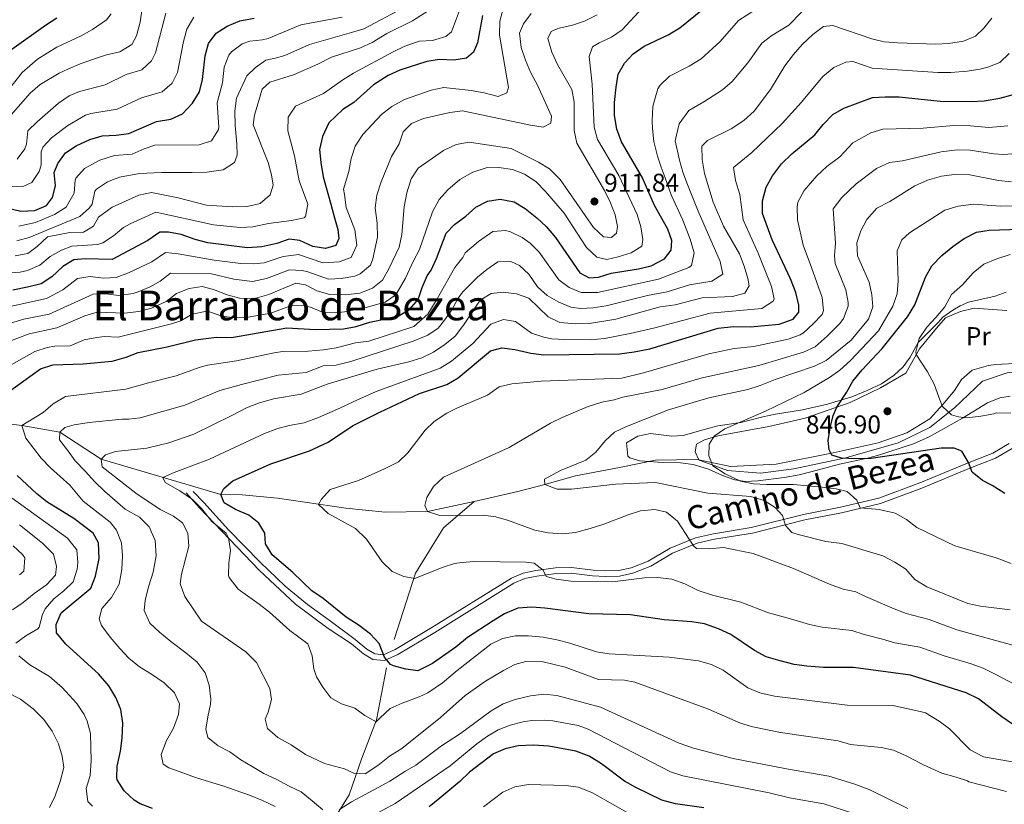
# Model space of a CAD drawing. Units: metres. Extents: x 648134 to 655049, y 4739279 to 4744055.
# Drawn here: x 650945 to 651327, y 4740747 to 4741051 of the extents above; entities that cross this region are included whole.
import ezdxf
from ezdxf.enums import TextEntityAlignment as Align

# ---------------------------------------------------------------- set-up
doc = ezdxf.new("R2010")
doc.units = ezdxf.units.M
doc.header["$MEASUREMENT"] = 0
doc.linetypes.add('DGN Style 3', pattern=[120.73964, 86.2426, -34.49704])
for name, color, linetype, lineweight in [('Nivel 11', 7, 'Continuous', 0), ('Nivel 21', 7, 'Continuous', 0), ('Nivel 35', 7, 'Continuous', 0), ('Nivel 36', 7, 'Continuous', 0), ('Nivel 37', 7, 'Continuous', 0), ('Nivel 4', 7, 'Continuous', 0), ('Nivel 41', 7, 'Continuous', 0), ('Nivel 44', 7, 'Continuous', 0), ('Nivel 45', 7, 'Continuous', 0), ('Nivel 5', 7, 'Continuous', 0), ('Nivel 59', 7, 'Continuous', 0), ('Nivel 7', 7, 'Continuous', 0)]:
    doc.layers.add(name, color=color, linetype=linetype, lineweight=lineweight)
doc.styles.add('Style-Arial', font='txt')
doc.styles.add('Style-Arial Narrow', font='txt')
doc.styles.add('Style-Helvetica-Narrow-Oblique', font='txt')
doc.styles.add('Style-Times New Roman', font='txt')

# ---------------------------------------------------------------- blocks, each defined once
blk = doc.blocks.new('5PATER')
at = {"layer": 'Nivel 7', "linetype": 'Continuous', "lineweight": 0}
h = blk.add_hatch(color=51, dxfattribs=at)
edge = h.paths.add_edge_path()
edge.add_ellipse((0, 0), major_axis=(-11, -11.1), ratio=0.999422, start_angle=0, end_angle=360)

msp = doc.modelspace()

# ---------------------------------------------------------------- linework, layer by layer
at = {"layer": 'Nivel 11', "color": 142, "linetype": 'DGN Style 3', "lineweight": 13}
for points in [[(650745.45, 4740965.88, 960), (650759.76, 4740962.16, 955), (650774.93, 4740955.19, 950), (650789.24, 4740954.1, 945), (650804.53, 4740952.6, 940), (650818.07, 4740951.5, 935), (650836.68, 4740944.14, 930), (650853.41, 4740933.64, 925), (650865.74, 4740925.79, 920), (650890.36, 4740912.25, 910), (650908.27, 4740903.41, 905), (650927.2, 4740896.02, 900), (650945.61, 4740893.79, 895), (650960.3, 4740891.24, 890), (650976.36, 4740880.72, 885), (651022.78, 4740867.03, 875), (651031.1, 4740866.97, 874.1), (651044.79, 4740865.58, 871.99), (651071.29, 4740861.71, 868.9), (651086.52, 4740860.24, 867.49), (651103.03, 4740860.5, 865), (651121.13, 4740864.3, 863.8)], [(651121.13, 4740864.3, 863.8), (651137.99, 4740868.19, 861.79), (651148.46, 4740870.96, 860), (651160.45, 4740874.28, 859.5), (651177.52, 4740877.5, 858.7), (651191.47, 4740880.32, 860), (651207.82, 4740880.58, 856.05), (651219.38, 4740876.32, 855), (651232.26, 4740875.33, 855), (651245.15, 4740876.98, 854.4), (651265.31, 4740881.28, 850), (651285.66, 4740887.15, 849.18), (651297.89, 4740893.1, 847.78), (651307.48, 4740900.7, 845), (651318.38, 4740910.95, 842.88), (651327.97, 4740914.26, 841.39), (651339.2, 4740915.58, 840), (651357.05, 4740914.26, 838.34), (651368.62, 4740911.94, 837.02), (651386.46, 4740907.64, 833.93), (651409.81, 4740904.04, 830.16), (651422.04, 4740901.72, 829.06), (651439.22, 4740903.37, 826.49)], [(651121.13, 4740864.3, 863.8), (651109.25, 4740854.12, 866.28), (651098.34, 4740836.6, 869.6), (651090.08, 4740810.82, 874.38)], [(651087.1, 4740799.91, 875.46), (651083.14, 4740779.75, 880), (651077.52, 4740764.88, 883.96), (651072.56, 4740750.66, 888.84), (651066.28, 4740740.42, 891.46), (651058.7, 4740714.19, 898.4), (651044.15, 4740687.08, 905.86), (651033.24, 4740665.92, 913.36), (651024.98, 4740649.06, 919.16), (651011.1, 4740629.55, 923.77), (650999.53, 4740615.66, 928.05), (650985.64, 4740603.1, 933.79), (650966.8, 4740582.94, 942.5), (650949.72, 4740569.85, 951.69)]]:
    msp.add_polyline3d(points, dxfattribs=at)
at = {"layer": 'Nivel 21', "color": 7, "linetype": 'DGN Style 3', "lineweight": 0}
msp.add_polyline3d([(651012.08, 4740868.16, 880), (651016.19, 4740863.9, 878.77), (651025.74, 4740853.32, 879.24), (651038.08, 4740840.83, 876.57), (651047.78, 4740831.57, 876.68), (651056.44, 4740824.37, 876.53), (651066.29, 4740817.32, 876.42), (651074.94, 4740810.89, 876.26), (651079.45, 4740807.09, 876.06), (651082.5, 4740805.27, 875.46), (651085.96, 4740804.92, 874.9), (651090.5, 4740806.95, 874.47), (651104.66, 4740815.46, 873.8), (651135.53, 4740834.66, 871.19), (651140.08, 4740836.58, 870.71), (651145.02, 4740837.57, 870.2), (651152.71, 4740838.63, 869.77), (651158.91, 4740838.77, 869.58), (651167.25, 4740837.68, 869.08), (651172.03, 4740837.42, 868.88), (651177.22, 4740837.64, 868.07), (651182.07, 4740838.69, 867.81), (651188.64, 4740841.26, 867.47), (651197.13, 4740846.26, 865.75), (651206.97, 4740850.3, 864.82), (651214, 4740851.85, 863.84), (651228.62, 4740854.22, 861.46), (651248.87, 4740859.35, 859.14), (651263.23, 4740862.14, 855.78), (651278.13, 4740865.7, 854.05), (651294.07, 4740871.55, 852.2), (651311.95, 4740879, 849.99), (651322.41, 4740883.13, 848.35), (651328.76, 4740886.77, 847.24)], dxfattribs=at)
at = {"layer": 'Nivel 21', "color": 7, "linetype": 'Continuous', "lineweight": 0}
msp.add_polyline3d([(651009.28, 4740867.72, 880), (651014.57, 4740861.84, 880.19), (651037.76, 4740837.62, 877.11), (651051.72, 4740824.54, 877.37), (651064.5, 4740815.14, 877.23), (651073.52, 4740809.22, 876.26), (651078.17, 4740805.3, 876.06), (651081.79, 4740803.14, 875.46), (651086.32, 4740802.68, 874.9), (651091.52, 4740805, 874.47), (651105.81, 4740813.58, 873.8), (651136.54, 4740832.7, 871.19), (651140.73, 4740834.47, 870.71), (651145.39, 4740835.41, 870.2), (651152.88, 4740836.44, 869.77), (651158.8, 4740836.57, 869.58), (651167.05, 4740835.49, 869.08), (651172.02, 4740835.23, 868.88), (651177.5, 4740835.45, 868.07), (651182.71, 4740836.58, 867.81), (651189.6, 4740839.28, 867.47), (651198.11, 4740844.28, 865.75), (651207.63, 4740848.19, 864.82), (651214.42, 4740849.7, 863.84), (651229.06, 4740852.07, 861.46), (651249.35, 4740857.2, 859.14), (651263.69, 4740860, 855.78), (651278.76, 4740863.59, 854.05), (651294.87, 4740869.51, 852.2), (651312.78, 4740876.96, 849.99), (651323.36, 4740881.14, 848.35), (651329.92, 4740884.9, 847.24)], dxfattribs=at)
at = {"layer": 'Nivel 35', "color": 92, "linetype": 'DGN Style 3', "lineweight": 0}
msp.add_polyline3d([(651327.5, 4740945.54, 848.31), (651323.25, 4740944, 848.31), (651312.9, 4740941.68, 848.1), (651309.74, 4740940.16, 848.1), (651306.9, 4740938.59, 848.6), (651302.94, 4740935.88, 849.01), (651301.12, 4740933.72, 848.91), (651297.27, 4740929.89, 849.61), (651293.43, 4740925.96, 850.74), (651290.32, 4740920.29, 852.72), (651287.6, 4740916.58, 853.2), (651284.05, 4740913.37, 853.5), (651279.19, 4740909.93, 854.42), (651273.55, 4740907.33, 855.03), (651267.67, 4740904.9, 856.13), (651258.18, 4740902.03, 857.68), (651248.48, 4740899.95, 859.21), (651245.33, 4740899.36, 859.75), (651238.04, 4740898.15, 862.26), (651233.17, 4740897.19, 862.99), (651224.61, 4740895.02, 863.16), (651215.63, 4740893.68, 863.66), (651210.82, 4740892.4, 863.66), (651202.21, 4740889.99, 862.96), (651197.8, 4740889.63, 862.96), (651189.51, 4740890.72, 862.86), (651184.67, 4740889.67, 862.87), (651180.2, 4740887.07, 862.86), (651180.67, 4740881.91, 862.43), (651181.55, 4740881.23, 862.36), (651185.41, 4740880.09, 862.16), (651194.36, 4740879.47, 861.86), (651201.15, 4740879.39, 861.55), (651206.08, 4740878.66, 861.45), (651212.07, 4740876.89, 861.45), (651217.44, 4740874.38, 861.55), (651222.24, 4740872.71, 861.57), (651226.25, 4740872.12, 861.45), (651231.21, 4740872.38, 861), (651241.36, 4740873.68, 860.11), (651247.24, 4740874.74, 860.02), (651254.67, 4740876.59, 858.94), (651262.82, 4740878.84, 858.14), (651273.69, 4740881.12, 857.54), (651277.63, 4740882.14, 857.04), (651291.58, 4740886.69, 854.53), (651297.6, 4740889.45, 852.42), (651310.62, 4740896.64, 850.21), (651320.27, 4740902.6, 848.31), (651325.02, 4740904.54, 848.2), (651329.08, 4740905.17, 848.1)], dxfattribs=at)
at = {"layer": 'Nivel 36', "color": 92, "linetype": 'Continuous', "lineweight": 0}
msp.add_polyline3d([(651330.91, 4740917.91, 840.07), (651323.56, 4740917.52, 841.38), (651320.69, 4740917.03, 841.28), (651314.39, 4740915.32, 842.28), (651310.22, 4740911.67, 842.68), (651307.44, 4740907.38, 843.99), (651303.13, 4740902.14, 844.99), (651297.9, 4740896.43, 845.49), (651289.02, 4740890.93, 846.8), (651277.81, 4740887.06, 847.5), (651260.43, 4740883.16, 849.91), (651238.33, 4740878.81, 853.12), (651220.61, 4740877.89, 854.83), (651208.3, 4740880.48, 855.13), (651206.88, 4740883.6, 855.53), (651207.36, 4740886.58, 855.33), (651210.52, 4740888.32, 855.13), (651215.6, 4740889.81, 855.03), (651235.44, 4740893.37, 853.22), (651249.54, 4740896.71, 851.41), (651266.94, 4740902.76, 849.41), (651278.75, 4740908.39, 846.9), (651288.56, 4740914.1, 845.69), (651293.85, 4740923.52, 844.79), (651300.54, 4740931.55, 843.69), (651303.99, 4740935.5, 843.69), (651309.77, 4740938.03, 842.78), (651315.15, 4740939.32, 842.38), (651327.8, 4740938.38, 840.17)], dxfattribs=at)
at = {"layer": 'Nivel 4', "color": 30, "linetype": 'Continuous', "lineweight": 30, "flags": 128}
for points, elevation in [([(651100.93, 4740947.36), (651102.89, 4740951.81), (651104.4, 4740953.98), (651106.5, 4740958.52), (651110.26, 4740968.43), (651113.51, 4740971.81), (651117.89, 4740975.04), (651121.81, 4740978.53), (651126.26, 4740980.84), (651131.2, 4740981.56), (651136.64, 4740980.6), (651140.86, 4740977.92), (651145.39, 4740974.37), (651149.01, 4740970.92), (651152.67, 4740966.73), (651162.08, 4740952.97), (651165.69, 4740951.11), (651169.34, 4740951.31), (651174.31, 4740952.85), (651184.92, 4740954.51), (651189.78, 4740955.7), (651194.95, 4740958.42), (651197.49, 4740961.79), (651197.75, 4740965.55), (651196.21, 4740970), (651191.09, 4740979.18), (651186.28, 4740990.04), (651178.32, 4741003.77), (651176.41, 4741008.73), (651175.58, 4741014.07), (651175.61, 4741019.07), (651176.23, 4741024.97), (651176.94, 4741030.07), (651179.42, 4741034.31), (651182.85, 4741037.94), (651187.1, 4741040.87), (651196.32, 4741045.23), (651200.89, 4741047.98), (651209.71, 4741055.14)], 900), ([(650934.75, 4740979.38), (650945.16, 4740976.88), (650950.56, 4740977.2), (650955.18, 4740979.07), (650957.54, 4740982.22), (650958.62, 4740986.7), (650958.09, 4740991.94), (650959.49, 4740995.35), (650962.47, 4740999.49), (650966.61, 4741002.3), (650971.92, 4741004.74), (650976.71, 4741006.18), (650982.18, 4741006.41), (650987.14, 4741007.01), (650997.85, 4741011.73), (651003.44, 4741012.57), (651007.94, 4741014.72), (651011.79, 4741018.83), (651014.47, 4741023.13), (651015.73, 4741027.97), (651016.77, 4741037.09), (651018.03, 4741041.92), (651021.03, 4741045.98), (651025.27, 4741048.62), (651030.11, 4741050.74), (651035.77, 4741051.75)], 950), ([(650941.7, 4741039.75), (650954.7, 4741049.05), (650959.14, 4741051.83)], 975), ([(651124.33, 4741052.75), (651122.39, 4741042.19), (651120.84, 4741038.52), (651118.15, 4741036.29), (651113.22, 4741035.51), (651107.62, 4741035.78), (651102.69, 4741034.93), (651092.22, 4741031.6), (651087.69, 4741029.47), (651082.05, 4741025.94), (651074.36, 4741019), (651070.16, 4741016.28), (651064.67, 4741011.18), (651062.2, 4741005.93), (651061.08, 4741000.88), (651061.56, 4740995.83), (651062.55, 4740990.17), (651065.51, 4740979.57), (651066.93, 4740974.32), (651068.26, 4740969.79), (651068.61, 4740966.34), (651067.44, 4740963.62), (651063.44, 4740962.4), (651058.5, 4740963.26), (651053.44, 4740965.56), (651049.32, 4740966.03), (651044.56, 4740964.43), (651038.66, 4740963.08), (651033.15, 4740962.65), (651017.73, 4740964.58), (651012.84, 4740965.9), (651007.38, 4740967.93), (651002.46, 4740968.82), (650999.12, 4740968.83), (650994.53, 4740965.59), (650980.62, 4740958.19), (650970.15, 4740958.46), (650965.8, 4740958.03), (650961.5, 4740955.48), (650957.25, 4740951.48), (650953.1, 4740948.7), (650947.8, 4740947.41), (650942.04, 4740946.29)], 925), ([(651042.22, 4740878.93), (651057.22, 4740883.99), (651064.48, 4740887.31), (651073.86, 4740893.68), (651084.55, 4740898.94), (651099.88, 4740906.2), (651110.53, 4740909.76), (651114.87, 4740912.27), (651127.45, 4740922.79), (651131.86, 4740923.87), (651136.83, 4740923.32), (651143.13, 4740921.84), (651148.09, 4740921.18), (651177.46, 4740921.65), (651183.21, 4740922.33), (651189.21, 4740923.48), (651215.75, 4740931.5), (651221.75, 4740932.15), (651228.33, 4740932.08), (651239.46, 4740933.08), (651244.89, 4740934.99), (651247.12, 4740937.79), (651247.09, 4740940.46), (651245.92, 4740945.32), (651243.9, 4740950.7), (651236.74, 4740965.78), (651233.03, 4740975.97), (651232.96, 4740980.97), (651234.41, 4740986.17), (651236.92, 4740990.61), (651240.32, 4740995.24), (651244.35, 4740999.13), (651253.3, 4741006.56), (651256.59, 4741010.56), (651260.25, 4741014.35), (651264.6, 4741016.82), (651275.65, 4741020.94), (651280.63, 4741021.31), (651286.04, 4741021.24), (651301.96, 4741019.61), (651313.95, 4741019.47), (651318.94, 4741019.7), (651325.03, 4741020.77), (651329.86, 4741022.06)], 875), ([(651327.04, 4740867.51), (651322.12, 4740870.59), (651318.3, 4740872.55), (651314.4, 4740875.69), (651312.87, 4740879.53), (651310.31, 4740883.87), (651307.36, 4740884.97), (651302.36, 4740884.97), (651275.14, 4740881.02), (651269.38, 4740880.9), (651263.62, 4740881.2), (651259.91, 4740882.27), (651258.8, 4740884.36), (651258.46, 4740887.96), (651259.18, 4740892.87), (651260.46, 4740897.72), (651261.8, 4740900.98), (651265.64, 4740906.57), (651267.98, 4740911), (651271.65, 4740915.44), (651279.38, 4740923.63), (651289.26, 4740936.01), (651292.14, 4740940.62), (651296.24, 4740951.31), (651298.66, 4740955.68), (651302.61, 4740959.69), (651306.9, 4740963.24), (651311.18, 4740966.32), (651316.04, 4740968.84), (651320.98, 4740969.56), (651337, 4740970.09)], 850), ([(650939.87, 4740906.51), (650952.87, 4740915.81), (650957.64, 4740917.32), (650969.4, 4740917.75), (650980.59, 4740918.81), (650986.12, 4740920.26), (650990.78, 4740922.09), (651001.93, 4740924.26), (651012.92, 4740927), (651021.08, 4740928.02), (651026.94, 4740927.99), (651048.44, 4740931.66), (651059.49, 4740931.04), (651070.44, 4740931.28), (651075.36, 4740932.18), (651080.63, 4740933.86), (651091.56, 4740936.2), (651096.1, 4740938.98), (651099.41, 4740942.73), (651100.93, 4740947.36)], 900), ([(651330.03, 4740778.07), (651325.86, 4740780.81), (651316.79, 4740787.86), (651312.08, 4740790.22), (651290.37, 4740797.04), (651268.24, 4740799.96), (651256.63, 4740799.98), (651250.22, 4740800.54), (651245.26, 4740801.19), (651239.9, 4740802.51), (651234.36, 4740804.18), (651229.94, 4740806.52), (651220.68, 4740812.79), (651215.95, 4740814.92), (651210.45, 4740816.92), (651205.51, 4740817.66), (651194.81, 4740818.42), (651181.79, 4740820.34), (651165.6, 4740820.76), (651148.5, 4740823.04), (651143.52, 4740823.4), (651138.08, 4740822.98), (651132.81, 4740820.76), (651128.47, 4740818.14), (651118.57, 4740811.61), (651113.94, 4740807.91), (651104.96, 4740801.54), (651099.24, 4740798.65), (651094.61, 4740799.32), (651089.8, 4740800.58), (651088.62, 4740801.2), (651086.33, 4740804.05), (651084.21, 4740809.27), (651080.88, 4740812.93), (651076.52, 4740816.27), (651071.45, 4740819.5), (651062.52, 4740826.69), (651058.17, 4740829.72), (651050.71, 4740836.84), (651042.69, 4740843.68), (651040.13, 4740847.98), (651039.81, 4740852.07), (651037.5, 4740856), (651033.72, 4740859.09), (651028.5, 4740861.19), (651024.05, 4740863.81), (651022.78, 4740867.03), (651023.98, 4740869.36), (651027.5, 4740872.33), (651042.22, 4740878.93)], 875), ([(650982.39, 4740757.29), (650982.59, 4740761.71), (650983.86, 4740767.58), (650984.53, 4740772.54), (650984.71, 4740778.35), (650983.98, 4740783.72), (650982.01, 4740788.32), (650979.31, 4740792.88), (650975.38, 4740797.5), (650962.66, 4740809.02), (650959.01, 4740813.4), (650958.92, 4740816.63), (650960.88, 4740821.24), (650972.32, 4740830.77), (650974.13, 4740835.43), (650975.6, 4740842.22), (650975.3, 4740848.38), (650973.3, 4740852.06), (650965.73, 4740857.71), (650955.28, 4740864.23), (650951.34, 4740867.32), (650943.81, 4740874.48)], 900), ([(651210.25, 4740745.6), (651199.23, 4740747.1), (651193.94, 4740748.54), (651183.81, 4740753.46), (651179.46, 4740755.91), (651170.57, 4740762.67), (651165.68, 4740765.6), (651160.57, 4740767.54), (651150.01, 4740769.46), (651143.96, 4740769.87), (651138.2, 4740769.61), (651133.19, 4740768.46), (651128.62, 4740766.45), (651119.24, 4740759.41), (651115.53, 4740755.82), (651107.79, 4740749.26), (651103.61, 4740746.02)], 900), ([(650996.33, 4740745.25), (650991.47, 4740747.17), (650989.22, 4740748.48), (650985.28, 4740752.13), (650982.6, 4740756.41), (650982.39, 4740757.29)], 900)]:
    msp.add_lwpolyline(points, dxfattribs=dict(at, elevation=elevation))
at = {"layer": 'Nivel 5', "color": 30, "linetype": 'Continuous', "lineweight": 0, "flags": 128}
for points, elevation in [([(650934.39, 4740938.48), (650955.14, 4740943.04), (650961.5, 4740946.43), (650967.2, 4740950.79), (650972.04, 4740951.57), (650977.21, 4740950.94), (650982.2, 4740951.23), (650986.91, 4740952.96), (650995.99, 4740957.21), (651001.29, 4740960.89), (651006.26, 4740960.39), (651020.27, 4740957.9), (651030.5, 4740956.58), (651035.5, 4740956.44), (651039.6, 4740956.92), (651047, 4740959.3), (651051.97, 4740960.05), (651052.92, 4740960.06), (651062.32, 4740956.94), (651068.68, 4740957.25), (651073.34, 4740958.99), (651075.62, 4740963.76), (651074.77, 4740969.7), (651071.41, 4740978.37), (651070.78, 4740983.44), (651070.39, 4740985.39), (651072.44, 4740992.29), (651073.31, 4740997.39), (651074.9, 4741002.13), (651077.84, 4741006.59), (651085.2, 4741014.38), (651089.14, 4741017.45), (651094.02, 4741020.16), (651104.42, 4741023.89), (651109.34, 4741024.82), (651119.89, 4741023.7), (651125.04, 4741022.78), (651130.4, 4741021.35), (651133.82, 4741022.78), (651134.42, 4741024.89), (651130.96, 4741045.15), (651131, 4741050.55), (651132.53, 4741055.86)], 920), ([(650939.37, 4740916.14), (650950.67, 4740922.56), (650955.47, 4740924.01), (650958.42, 4740924.51), (650964.3, 4740924.73), (650969.7, 4740927.03), (650974.62, 4740927.99), (650977.69, 4740928.31), (650983.02, 4740928.07), (651003.68, 4740933.17), (651007.28, 4740934.44), (651011.72, 4740936.96), (651016.69, 4740938.01), (651018.34, 4740937.89), (651023.14, 4740936.22), (651028.11, 4740935.6), (651033.46, 4740935.88), (651042.24, 4740937.36), (651050.16, 4740940.36), (651055.16, 4740940.23), (651057.59, 4740939.71), (651062.3, 4740937.82), (651067.31, 4740937.53), (651070.8, 4740937.89), (651078.66, 4740939.5), (651086.58, 4740941.62), (651090.74, 4740944.42), (651094.46, 4740950.94), (651097.37, 4740957.39), (651099.89, 4740962), (651104.92, 4740976.68), (651107.49, 4740981.45), (651110.86, 4740985.14), (651115.52, 4740989.25), (651120.52, 4740992.03), (651125.7, 4740993.73), (651130.7, 4740993.82), (651136.03, 4740993.08), (651140.69, 4740991.28), (651145.05, 4740988.41), (651148.82, 4740984.53), (651156.01, 4740976.08), (651164.63, 4740962.77), (651168.73, 4740959.06), (651172.6, 4740958.23), (651176.96, 4740959.15), (651181.97, 4740960.7), (651186.19, 4740963.38), (651186.49, 4740965.88), (651185.82, 4740970.84), (651184.37, 4740975.65), (651177.22, 4740990.71), (651168.9, 4741004.7), (651167.66, 4741009.54), (651166.91, 4741026.2), (651165.71, 4741036.83), (651167.06, 4741040.7), (651169.56, 4741042.22), (651174.36, 4741044.43), (651178.47, 4741047.29), (651186.47, 4741055.81)], 905), ([(650939.99, 4740952.92), (650944.95, 4740953.32), (650947.83, 4740953.95), (650952.56, 4740955.99), (650956.52, 4740959.34), (650960.93, 4740961.74), (650965.01, 4740963.36), (650975.06, 4740964.05), (650977, 4740964.65), (650981.16, 4740967.4), (650985.09, 4740970.56), (650987.55, 4740972), (650997.54, 4740976.48), (651019.98, 4740971.68), (651030.26, 4740970.6), (651035.26, 4740970.79), (651041.33, 4740972.17), (651050.23, 4740973.26), (651055.09, 4740974.36), (651055.66, 4740974.79), (651056.6, 4740979.65), (651053.13, 4740988.66), (651051.35, 4740998.31), (651048.76, 4741008.13), (651048.86, 4741013.4), (651051.74, 4741017.69), (651062.58, 4741022.57), (651070.08, 4741027.84), (651074.31, 4741030.47), (651089.72, 4741038.74), (651094.25, 4741040.86), (651099.94, 4741042.85), (651104.94, 4741043.09), (651110.12, 4741044.58), (651112.34, 4741046.51), (651115.43, 4741054.73)], 930), ([(650992.44, 4741056.4), (650991.49, 4741050.17), (650990.11, 4741044.86), (650988.3, 4741041.5), (650983.55, 4741038.67), (650978.43, 4741037.48), (650973.36, 4741035.88), (650968.19, 4741034.02), (650963.43, 4741032.01), (650960.01, 4741030.48), (650952.66, 4741025.97), (650948.79, 4741022.64), (650945.04, 4741018.38), (650941.59, 4741014.43)], 965), ([(651106.53, 4741056.72), (651097.19, 4741050.76), (651087.23, 4741045.87), (651081.55, 4741042.31), (651077.01, 4741040.21), (651065.8, 4741036.69), (651060.49, 4741033.96), (651050.99, 4741029.72), (651041.81, 4741027), (651038.81, 4741024.19), (651035.84, 4741014.19), (651035.32, 4741010.33), (651041.1, 4740995.8), (651042.44, 4740990.98), (651043.15, 4740987.03), (651041.96, 4740983.27), (651038.11, 4740979.92), (651032.98, 4740978.67), (651027.38, 4740978.55), (651017.24, 4740979.28), (651006.3, 4740982.13), (650995.95, 4740984.13), (650991.03, 4740983.13), (650980.57, 4740978.42), (650975.35, 4740974.57), (650973.39, 4740971.1), (650969.51, 4740968.84), (650964.22, 4740968.68), (650955.55, 4740966.98), (650951.53, 4740963.18), (650947.86, 4740960.5), (650942.94, 4740959.64)], 935), ([(651093.37, 4741055.68), (651078.25, 4741047.67), (651073.47, 4741046.19), (651057.15, 4741041.54), (651047.58, 4741037.23), (651043.91, 4741036.28), (651040.22, 4741035.41), (651036.19, 4741032.59), (651032.89, 4741029.42), (651028.83, 4741020.68), (651028.22, 4741015.74), (651028.38, 4741010.14), (651029.03, 4741003.06), (651029.14, 4740998.59), (651028.09, 4740995.8), (651023.76, 4740992.92), (651017.34, 4740992.07), (651011.69, 4740991.96), (651006.04, 4740991.89), (650999.82, 4740991.97), (650991.2, 4740991.56), (650983.44, 4740990.16), (650978.8, 4740988.35), (650974.54, 4740985.44), (650973.94, 4740984.65), (650972.89, 4740979.68), (650971.8, 4740978.16), (650968.1, 4740974.8), (650948.48, 4740966.76), (650943.68, 4740965.39)], 940), ([(650943.77, 4740997.08), (650946.78, 4741001.12), (650947.44, 4741002.86), (650947.96, 4741008.05), (650951.51, 4741011.57), (650959.83, 4741018.74), (650963.98, 4741021.62), (650967.91, 4741023.32), (650977.9, 4741025.94), (650986.08, 4741029.93), (650992.14, 4741031.72), (650995.9, 4741035.18), (650997.38, 4741038.27), (651001.48, 4741053.67)], 960), ([(650975.54, 4740818.89), (650976.68, 4740822.91), (650980.43, 4740827.12), (650983.35, 4740832.24), (650984.36, 4740838.01), (650984.61, 4740843.26), (650984.29, 4740848.34), (650982.33, 4740853.26), (650979.79, 4740856.27), (650969.38, 4740864.42), (650964.18, 4740870.71), (650956.71, 4740877.37), (650953.12, 4740881.2), (650947.17, 4740888.84), (650945.61, 4740893.79), (650953.91, 4740898.89), (650957.77, 4740902.19), (650962.57, 4740905.09), (650985.99, 4740907.87), (650994.74, 4740910.41), (651005.41, 4740913.01), (651014.82, 4740916.45), (651017.66, 4740917.21), (651028.87, 4740918.88), (651043.55, 4740921.93), (651046.71, 4740922.5), (651056.71, 4740922.63), (651062.65, 4740923.2), (651067.59, 4740923.98), (651075.11, 4740925.86), (651080.22, 4740926.45), (651097.63, 4740932.14), (651103.07, 4740936.98), (651106.76, 4740942.88), (651113.63, 4740955.11), (651116.64, 4740958.99), (651117.63, 4740960.78), (651122.72, 4740965.18), (651128.29, 4740969.05), (651133.31, 4740969.47), (651135.22, 4740968.89), (651139.73, 4740966.75), (651142.78, 4740964.55), (651146.32, 4740961), (651153.9, 4740950.28), (651157.93, 4740947.32), (651162.65, 4740945.35), (651168.99, 4740945.43), (651192.59, 4740950.61), (651204.44, 4740955.13), (651205.42, 4740955.81), (651206.47, 4740960.74), (651204.94, 4740966.1), (651202.09, 4740973.49), (651197.55, 4740983.29), (651195.19, 4740989.89), (651193.65, 4740994.04), (651192.27, 4740998.24), (651190.82, 4741003.98), (651190.25, 4741008.96), (651190.22, 4741011.78), (651190.46, 4741017.44), (651191.25, 4741020.32), (651192.43, 4741024.39), (651193.24, 4741025.82), (651196.87, 4741029.3), (651204.51, 4741033.1), (651209.18, 4741036), (651216.55, 4741042.76), (651223.66, 4741050.89), (651230.15, 4741054.94)], 895), ([(651248.19, 4741054.22), (651243.14, 4741048.99), (651236.67, 4741045.02), (651232.67, 4741042.05), (651227.32, 4741034.43), (651221.27, 4741027.22), (651217.46, 4741024.01), (651210.23, 4741019.35), (651204.46, 4741015.9), (651200.66, 4741010.72), (651199.14, 4741004.22), (651200.82, 4740996.64), (651202.05, 4740992.03), (651203.85, 4740987.27), (651207.97, 4740976.98), (651216.54, 4740957.44), (651217.63, 4740952.46), (651213.36, 4740949.82), (651204.7, 4740948.34), (651196.01, 4740945.67), (651188.33, 4740944.28), (651172.26, 4740940.18), (651167.29, 4740939.46), (651162.31, 4740939.23), (651158.64, 4740939.75), (651153.89, 4740941.62), (651149.44, 4740944.28), (651145.74, 4740947.6), (651142.33, 4740952.51), (651138.66, 4740955.91), (651135.37, 4740957.39), (651130.33, 4740957.26), (651126.08, 4740954.25), (651122.41, 4740951.34), (651116.57, 4740945.53), (651114.84, 4740943.19), (651112.45, 4740938.72), (651109.53, 4740934.65), (651107.07, 4740931.49), (651103.09, 4740928.78), (651097.46, 4740926.55), (651091.83, 4740924.74), (651073.22, 4740918.65)], 890), ([(650938.26, 4740932.58), (650946.33, 4740934.98), (650956.14, 4740936.99), (650973.24, 4740944.7), (650978.17, 4740944.9), (650983.24, 4740944.24), (650988.77, 4740945.02), (650990.76, 4740945.59), (650995.36, 4740947.62), (650999.27, 4740949.79), (651003.21, 4740952.92), (651019.2, 4740952.57), (651027.85, 4740950.5), (651035.07, 4740949.59), (651040.54, 4740950.76), (651049.44, 4740954.18), (651054.42, 4740953.86), (651056.62, 4740953.34), (651064.55, 4740950.52), (651069.54, 4740950.82), (651074.79, 4740951.75), (651076.88, 4740952.57), (651080.92, 4740956.02), (651081.78, 4740958.45), (651083.62, 4740966.9), (651083.48, 4740972.31), (651082.65, 4740978.16), (651083.35, 4740983.1), (651084.96, 4740988.28), (651089.06, 4740998.06), (651092.03, 4741002.98), (651093.56, 4741007.74), (651096.73, 4741010.89), (651101.38, 4741012.8), (651111.63, 4741015.17), (651116.61, 4741015.78), (651142.98, 4741010.22), (651147.92, 4741009.43), (651150.84, 4741011.03), (651151.17, 4741013.76), (651145.72, 4741025.75), (651143.01, 4741030.83), (651141.02, 4741035.42), (651139.31, 4741040.4), (651138.68, 4741045.89), (651140.18, 4741049.61), (651143.25, 4741053.56)], 915), ([(650938.87, 4740925.78), (650948.47, 4740929.32), (650959.21, 4740931.71), (650970, 4740936.32), (650974.79, 4740937.81), (650985.46, 4740937.32), (650991, 4740938.01), (650995.83, 4740939.29), (651001.64, 4740941.88), (651005.62, 4740945.02), (651010.53, 4740946.92), (651015.61, 4740947.75), (651019.94, 4740946.57), (651025.2, 4740944.42), (651030.06, 4740943.2), (651036.03, 4740943.05), (651041.47, 4740944.6), (651051.88, 4740949.06), (651055.69, 4740948.38), (651060.1, 4740946.04), (651065.11, 4740944.59), (651071.15, 4740944.5), (651076.7, 4740945.13), (651081.61, 4740947.04), (651085.56, 4740950.14), (651088, 4740954.52), (651091.96, 4740962.94), (651092.97, 4740967.83), (651093.95, 4740978.63), (651094.97, 4740983.99), (651096.6, 4740989.4), (651099.35, 4740993.61), (651109.22, 4741000.49), (651114.18, 4741002.75), (651119.12, 4741003.61), (651135.47, 4741001.16), (651146.12, 4740995.96), (651150.35, 4740993.31), (651154.47, 4740989.22), (651167.37, 4740970.56), (651171.26, 4740967), (651174.4, 4740966.73), (651176.28, 4740968.34), (651176.72, 4740970.92), (651175.79, 4740975.48), (651174.02, 4740980.15), (651171.69, 4740984.94), (651160.94, 4741003.32), (651159.96, 4741008.23), (651159.89, 4741019.19), (651158.98, 4741024.11), (651153.46, 4741033.76), (651151.25, 4741038.62), (651149.65, 4741043.9), (651150.96, 4741046.53), (651153.61, 4741047.8), (651159.2, 4741049.04), (651163.94, 4741050.64), (651168.8, 4741053)], 910), ([(650939.55, 4741022.84), (650945.66, 4741030.75), (650951.69, 4741035.85), (650959.1, 4741040.48), (650968.66, 4741044.88), (650973.02, 4741047.31), (650978.37, 4741051.11), (650980.28, 4741053.4)], 970), ([(650941.46, 4740986.32), (650946.38, 4740986.6), (650949.47, 4740988.07), (650952.28, 4740992.3), (650953.03, 4740994.78), (650953.13, 4740999.88), (650953.73, 4741001.7), (650957.1, 4741005.4), (650963.47, 4741010.19), (650970.31, 4741014.12), (650972.31, 4741014.75), (650982.52, 4741016.48), (650991.96, 4741020.83), (651000.04, 4741023.22), (651003.9, 4741026.58), (651005.92, 4741030.7), (651008.32, 4741042.71), (651009.66, 4741047.52), (651012.36, 4741052.11)], 955), ([(650944.42, 4740971.13), (650950.88, 4740972.53), (650958.19, 4740975.61), (650962.82, 4740978.51), (650965.93, 4740983.94), (650966.22, 4740988.96), (650966.52, 4740989.7), (650969.86, 4740993.41), (650975.8, 4740996.66), (650981.48, 4740998.5), (650988.44, 4740999.05), (650993.04, 4741001.13), (650997.22, 4741002.53), (651014.42, 4741002.66), (651019.18, 4741004.16), (651021.84, 4741008.59), (651022.01, 4741009.55), (651021.42, 4741018.86), (651023.42, 4741026.71), (651024.12, 4741032.79), (651025.93, 4741037.39), (651026.96, 4741038.72), (651031.05, 4741041.74), (651034.01, 4741042.83), (651039.02, 4741043.34), (651041.1, 4741043.83), (651053.8, 4741049.12), (651069.92, 4741052.18)], 945), ([(651322.01, 4741051.72), (651318.86, 4741047.84), (651315.7, 4741044.73), (651310.95, 4741042.88), (651305.11, 4741041.95), (651300.12, 4741041.73), (651285.52, 4741042.21), (651280.23, 4741042.58), (651275.38, 4741043.77), (651260.31, 4741048.94), (651256.62, 4741048.49), (651252.54, 4741045.47), (651248.32, 4741041.56), (651244.97, 4741037.62), (651241.68, 4741033.22), (651236.12, 4741024.07), (651229.74, 4741015.69), (651225.75, 4741012.03), (651220.88, 4741008.85), (651211.68, 4741004.26), (651209.49, 4741002.13), (651209.6, 4740996.94), (651210.48, 4740991.5), (651213.85, 4740980.46), (651217.9, 4740971.13), (651224.02, 4740960.34), (651225.93, 4740955.58), (651227.33, 4740950.79), (651227.77, 4740947.96), (651226.09, 4740945.17), (651221.29, 4740943.83), (651209.58, 4740943.3), (651199.13, 4740940.66), (651193.22, 4740939.87), (651176.04, 4740935.1), (651165.91, 4740933.4), (651160.61, 4740933.29), (651154.32, 4740933.78), (651149.79, 4740935.95), (651142.26, 4740943.17), (651137.57, 4740944.91), (651132.37, 4740945.47), (651127.75, 4740944.95), (651123.41, 4740942.39), (651117.01, 4740932.72), (651113.77, 4740928.47), (651109.73, 4740925.22), (651105.3, 4740922.24), (651100.79, 4740920.09), (651095.77, 4740918.49), (651083.5, 4740915.66), (651064.06, 4740909.87), (651054.03, 4740906), (651043.26, 4740904.18), (651037.39, 4740902.42), (651032.71, 4740900.66), (651027.12, 4740897.63), (651012.38, 4740890.5), (651002.65, 4740887.05)], 885), ([(651060.64, 4740896.93), (651069.18, 4740900.7), (651074.14, 4740902.96), (651083.04, 4740906.95), (651107.92, 4740916), (651112.3, 4740918.74), (651120.61, 4740925.63), (651127.63, 4740933.13), (651132.52, 4740934.85), (651137.2, 4740934.11), (651143.31, 4740929.63), (651148.08, 4740928.04), (651151.2, 4740927.48), (651156.21, 4740927.12), (651166.23, 4740927.02), (651171.68, 4740927.53), (651181.65, 4740929.43), (651191.22, 4740931.68), (651212.66, 4740937.4), (651232.78, 4740939.12), (651237.15, 4740941.97), (651237.45, 4740942.88), (651236.46, 4740947.76), (651231.33, 4740960.68), (651225.47, 4740973.55), (651224.13, 4740983.32), (651222.45, 4740988.83), (651221.78, 4740993.86), (651228.9, 4740999.73), (651240.59, 4741010.93), (651248.18, 4741019.21), (651256.46, 4741029.19), (651260.61, 4741032.66), (651265.38, 4741034.71), (651267.98, 4741034.94), (651275.51, 4741032.36), (651301.04, 4741030.67), (651306.03, 4741030.64), (651312.45, 4741031.17), (651317.37, 4741032.02), (651320.37, 4741032.75), (651325.06, 4741034.58), (651328.69, 4741038.02)], 880), ([(651328.25, 4741010.01), (651320.83, 4741009.42), (651313.76, 4741009.99), (651307.12, 4741010.1), (651295.3, 4741009.08), (651279.73, 4741008.67), (651274.98, 4741007.23), (651268.02, 4741003.44), (651262.98, 4740997.95), (651257.91, 4740994.24), (651254.05, 4740990.64), (651249.1, 4740984.96), (651246.76, 4740980.41), (651246.46, 4740978.54), (651246.54, 4740973.52), (651248.74, 4740963.76), (651252, 4740955.14), (651256.17, 4740943.44), (651256.7, 4740938.37), (651256.12, 4740936.89), (651252.71, 4740933.24), (651248.87, 4740929.76), (651247.66, 4740928.95), (651242.95, 4740927.25), (651229.59, 4740924.48), (651221.98, 4740923.66), (651212.2, 4740921.59), (651186.86, 4740914.2), (651178.37, 4740912.23), (651147.15, 4740911.05), (651135.69, 4740909.93), (651130.83, 4740908.76), (651126.24, 4740905.62), (651114.58, 4740900.61), (651110.49, 4740898.54), (651105.64, 4740895.4), (651102.04, 4740891.94), (651095.39, 4740883.16), (651091.74, 4740879.75), (651086.31, 4740876.97), (651076.2, 4740872.49), (651065.26, 4740868.98), (651061.84, 4740865.29), (651060.74, 4740863.14), (651064.51, 4740859.64), (651075, 4740853.9), (651079.35, 4740849.71), (651085.4, 4740840.93), (651089.25, 4740837.23), (651093.82, 4740835.22), (651098.05, 4740834.5), (651108.69, 4740838.75), (651113.45, 4740840.27), (651116.27, 4740840.75), (651121.25, 4740841.03), (651141.09, 4740840.84), (651144.33, 4740840.46), (651147.86, 4740837.78), (651149.02, 4740835.32), (651152.88, 4740834.23), (651158.65, 4740833.48), (651174.84, 4740833.19), (651187.24, 4740834.8), (651192.24, 4740834.93), (651197.85, 4740834.17), (651202.8, 4740832.42)], 870), ([(651331.47, 4740999.25), (651326.47, 4740998.95), (651322.71, 4740999.13), (651313.57, 4741000.51), (651308.57, 4741000.74), (651302.34, 4740999.91), (651287.27, 4740996.49), (651282.32, 4740995.76), (651277.18, 4740993.45), (651269.34, 4740987.56), (651263.76, 4740982.16), (651260.44, 4740977.83), (651261.36, 4740964.56), (651260.97, 4740959.55), (651261.22, 4740956.64), (651265.26, 4740946.42), (651266.26, 4740941.47), (651266.2, 4740940.03), (651264.46, 4740935.36), (651263, 4740933.42), (651258.03, 4740928.43), (651253.43, 4740924.37), (651248.88, 4740922.25), (651231.58, 4740917.06), (651209.63, 4740912.36), (651194.1, 4740907.76), (651178.82, 4740904.85), (651175.43, 4740903.82), (651170.58, 4740902.84), (651165.3, 4740901.17), (651155.23, 4740896.93), (651150.78, 4740894.66), (651134.74, 4740885.24), (651109.19, 4740873.84), (651105.37, 4740870.13), (651102.69, 4740865.92), (651102, 4740862.82), (651103.03, 4740860.45), (651107.75, 4740858.88), (651124.58, 4740859.01), (651129.54, 4740858.35), (651134.39, 4740857.02), (651144.65, 4740853.27), (651149.82, 4740852.21), (651155.42, 4740851.79), (651160.39, 4740852.32), (651166.08, 4740853.93), (651171.43, 4740855.59), (651180.9, 4740859.24), (651185.69, 4740860.67), (651191.23, 4740861.19), (651195.71, 4740860.22), (651200.02, 4740856.72), (651206.24, 4740847.13), (651207.32, 4740846.14), (651212.32, 4740846.04), (651217.79, 4740846.48), (651229.33, 4740844.19), (651244.96, 4740838.35), (651258.96, 4740832.34), (651264.32, 4740830.4), (651269.14, 4740829.32), (651272.97, 4740827.51), (651284.14, 4740822.73), (651288.79, 4740820.89), (651297.71, 4740818.59), (651308.43, 4740814.54), (651331.09, 4740808.37)], 865), ([(651329.58, 4740988.34), (651324.6, 4740988.84), (651313.38, 4740991.03), (651307.44, 4740991.19), (651302.48, 4740990.5), (651296.95, 4740988.9), (651292.14, 4740986.74), (651282.34, 4740980.72), (651277.36, 4740978.06), (651273.46, 4740973.67), (651271.17, 4740969.24), (651269.61, 4740964.62), (651269.89, 4740959.61), (651274.34, 4740949.4), (651275.4, 4740944.52), (651275.76, 4740939.82), (651274.11, 4740935.1), (651267.37, 4740926.9), (651257.7, 4740919.06), (651253.2, 4740916.88), (651237.84, 4740911.67), (651232.11, 4740909.26), (651227.34, 4740907.75), (651212.22, 4740904.5), (651196.55, 4740899.91), (651180.18, 4740893.38), (651175.57, 4740891.27), (651171.91, 4740887.87), (651168.31, 4740883.44), (651164.39, 4740880.33), (651154.56, 4740876.31), (651148.44, 4740872.96), (651148.46, 4740870.96), (651153.31, 4740869.11), (651158.86, 4740869.07), (651175.94, 4740871.07), (651191.52, 4740871.69), (651211.81, 4740867.55), (651228.52, 4740866.34), (651233.69, 4740864.75), (651237.92, 4740862.08), (651240.78, 4740858.88), (651241.96, 4740854.99), (651244.4, 4740852.34), (651246.78, 4740851.49), (651257.55, 4740848.89), (651263.78, 4740848.08), (651279.64, 4740843.23), (651284.4, 4740840.8), (651288.6, 4740838.08), (651292.09, 4740834.11), (651296.75, 4740831.24), (651312.7, 4740824.79), (651317.59, 4740823.76), (651329.1, 4740822.33)], 860), ([(651329.45, 4740840.33), (651323.65, 4740842.48), (651307.56, 4740847.22), (651292.89, 4740854.27), (651288.85, 4740857.36), (651284.48, 4740859.8), (651278.32, 4740861.25), (651270.92, 4740861.88), (651269.55, 4740864.8), (651265.81, 4740868.25), (651261.58, 4740869.28), (651256.13, 4740869.94), (651245.07, 4740871), (651234.48, 4740870.94), (651229.49, 4740871.23), (651224.51, 4740872.27), (651218.47, 4740875.02), (651213.73, 4740878.2), (651212.11, 4740881.99), (651212.26, 4740886.62), (651214.29, 4740889.62), (651218.34, 4740892.55), (651234.17, 4740899.4), (651249.1, 4740906.57), (651258.95, 4740912.37), (651263.02, 4740915.27), (651267.13, 4740918.98), (651277.98, 4740930.52), (651283.51, 4740940.13), (651285.25, 4740944.82), (651285.68, 4740949.87), (651285.28, 4740961.58), (651287.03, 4740965.76), (651290.08, 4740968.52), (651303.73, 4740977.34), (651308.88, 4740978.86), (651314.83, 4740979.64), (651325.42, 4740978.91), (651337.6, 4740979.17)], 855), ([(651329.29, 4740898.58), (651323.84, 4740898.72), (651322.71, 4740898.35), (651317.74, 4740897.47), (651312.24, 4740896.85), (651309, 4740897.12), (651306.37, 4740897.96), (651302.84, 4740901.16), (651301.47, 4740904.8), (651299.56, 4740909.86), (651296.99, 4740914.56), (651292.62, 4740921.33), (651292.5, 4740922.35), (651293.83, 4740927.56), (651296.71, 4740931.96), (651300.27, 4740935.75), (651303.72, 4740939.8), (651306.39, 4740944.6), (651310.56, 4740948.4), (651314.77, 4740952.97), (651318.9, 4740956.36), (651323.86, 4740958.47), (651329.03, 4740960.06)], 845), ([(651073.22, 4740918.65), (651067.53, 4740917.24), (651062.54, 4740916.93), (651055.85, 4740914.35), (651044.98, 4740913.34), (651030.79, 4740909.77), (651022.39, 4740907.42), (651008.89, 4740901.75), (650991.43, 4740896.78), (650987.07, 4740896.33), (650984.5, 4740896.3), (650971.67, 4740895.02), (650965.92, 4740894.08), (650962.23, 4740893), (650960.3, 4740891.24), (650960.13, 4740888.25), (650963.31, 4740884.23), (650966.29, 4740880.1), (650970.09, 4740876.14), (650973.89, 4740872.02), (650977.74, 4740868.26), (650985.68, 4740861.42), (650991.22, 4740858.24), (650994.96, 4740854.48), (650997.34, 4740849.22), (650997.72, 4740843.26), (650996.56, 4740836.92), (650994.82, 4740831.61), (650993.4, 4740826.09), (650993.08, 4740822.03), (650995.2, 4740817.17), (650998.94, 4740813.67), (651003.4, 4740810.12), (651009.16, 4740805.67), (651013.67, 4740802.02), (651016.7, 4740797.9), (651018.25, 4740793.13), (651018.88, 4740787.74), (651018.8, 4740785.74), (651017.78, 4740780.84), (651017.01, 4740776.06), (651017.72, 4740772.82), (651021.71, 4740769.58), (651026.32, 4740767.27), (651030.62, 4740764.14), (651034.97, 4740761.57), (651039.42, 4740758.84), (651044.22, 4740756.64), (651049.29, 4740754.03), (651053.94, 4740751.77), (651058.2, 4740748.22), (651062.35, 4740744.77)], 890), ([(651060.64, 4740896.93), (651055.19, 4740894.84), (651049.29, 4740893.83), (651044.47, 4740892.46), (651039.8, 4740890.67), (651018.39, 4740880.73), (651004.67, 4740875.6), (651000.34, 4740873.6), (651001.18, 4740871.72), (651006.88, 4740868.44), (651011.82, 4740865.12), (651015.34, 4740861.57), (651019.25, 4740856.61), (651024.91, 4740852.05), (651025.77, 4740850.25), (651026.53, 4740845.34), (651025.94, 4740840.59), (651025.77, 4740835.61), (651026.02, 4740834.86), (651029.56, 4740830.32), (651037.73, 4740824.5), (651041.62, 4740821.44), (651049.61, 4740814.33), (651056.61, 4740809.12), (651058.19, 4740804.56), (651058.83, 4740799.48), (651059.2, 4740798.74), (651059.94, 4740796.39), (651062.41, 4740792.3), (651065.54, 4740788.28), (651069.58, 4740785.91), (651074.74, 4740784.18), (651078.73, 4740781.4), (651083.07, 4740778.88), (651084.55, 4740780.28), (651088.51, 4740784.03), (651093.11, 4740786.14), (651099.72, 4740788.58), (651103.14, 4740790.16), (651108.87, 4740793.99), (651114.52, 4740798.83), (651127.62, 4740809), (651132.09, 4740811.23), (651137.19, 4740812.29), (651142.19, 4740812.3), (651147.86, 4740811.7), (651153.16, 4740810.72), (651158.17, 4740809.36), (651168.56, 4740806.06), (651173.49, 4740805.27), (651196.79, 4740804.02), (651208.11, 4740802.6), (651213.21, 4740801.16), (651217.7, 4740798.96), (651227.29, 4740792.12), (651231.91, 4740790.22), (651237.68, 4740788.82), (651265.84, 4740785.34), (651283.6, 4740785.23), (651294.12, 4740782.98), (651296.21, 4740782.35), (651301.54, 4740779.22), (651305.53, 4740776.18), (651313.58, 4740768.1), (651318.8, 4740765.38), (651350.1, 4740759.95)], 880), ([(651002.65, 4740887.05), (650994.09, 4740885.04), (650981.98, 4740883.67), (650978.08, 4740882.49), (650976.36, 4740880.72), (650976.7, 4740877.85), (650989.77, 4740867.52), (650999.2, 4740861.26), (651004.37, 4740858.64), (651007.9, 4740856.12), (651010, 4740852.03), (651010.37, 4740847), (651007.52, 4740836.17), (651007.04, 4740832.36), (651008.85, 4740827.55), (651015.29, 4740817.93), (651032.54, 4740806.04), (651036.7, 4740801.97), (651041.75, 4740791.86), (651042.52, 4740787.55), (651041.14, 4740782.7), (651039.94, 4740779.91), (651040.91, 4740776.33), (651044.85, 4740772.88), (651050.13, 4740770.06), (651055.6, 4740766.23), (651063.03, 4740762.71), (651070.76, 4740760.7), (651074.62, 4740758.94), (651078.84, 4740758.78), (651083.74, 4740761.92), (651088.22, 4740765.58), (651093.01, 4740768.61), (651108.04, 4740780.56), (651117.57, 4740789.09), (651125.48, 4740794.74), (651132.43, 4740798.88), (651136.87, 4740801.14), (651141.18, 4740802.32), (651147.86, 4740802.24), (651156.41, 4740800.07), (651169.3, 4740795.3), (651179.38, 4740795.02), (651183.42, 4740794.28), (651211.98, 4740783.81), (651224.43, 4740778.42), (651229.22, 4740776.96), (651240, 4740774.73), (651262.29, 4740771.61), (651267.14, 4740770.13), (651278.97, 4740768.96), (651283.86, 4740767.96), (651288.78, 4740765.78), (651295.45, 4740762.3), (651302.56, 4740759.06), (651308.14, 4740757.4), (651312.47, 4740756.02), (651313.09, 4740755.71), (651327.73, 4740751.94)], 885), ([(650943.31, 4740809.42), (650947.19, 4740812.31), (650951.8, 4740814.98), (650952.3, 4740815.68), (650953.66, 4740820.52), (650954.66, 4740822.68), (650958.03, 4740826.65), (650961.83, 4740829.73), (650965.45, 4740833.25), (650967.1, 4740838.05), (650967.3, 4740840.66), (650966.86, 4740845.64), (650963.28, 4740850.11), (650941.85, 4740865.62)], 905), ([(650941.94, 4740822.35), (650946.05, 4740825.2), (650950.4, 4740828.72), (650955.19, 4740832.07), (650958.58, 4740835.72), (650959.01, 4740839.1), (650957.85, 4740843.97), (650953.56, 4740848.23), (650944.64, 4740855.28)], 910), ([(650944.73, 4740835.85), (650946.32, 4740837.33), (650946.74, 4740842.51), (650945.88, 4740843.74), (650942.18, 4740847.11)], 915), ([(651202.8, 4740832.42), (651207.97, 4740829.79), (651213.55, 4740827.98), (651224.57, 4740825.32), (651235.25, 4740821.22), (651243.81, 4740818.8), (651251.22, 4740816.68), (651256.1, 4740815.63), (651267.63, 4740814.39), (651272.48, 4740812.77), (651279.5, 4740810.91), (651284.3, 4740809.52), (651294.04, 4740807.81), (651303.48, 4740804.51), (651313.92, 4740801.4), (651318.61, 4740799.66), (651323.22, 4740797.46), (651341.78, 4740787.71)], 870), ([(651043.83, 4740746.04), (651038.98, 4740748.46), (651033.86, 4740750.45), (651028.39, 4740752.44), (651023.54, 4740754.13), (651018.43, 4740755.66), (651012.92, 4740757.3), (651008.01, 4740759.09), (651002.64, 4740761.03), (651000.47, 4740762.44), (650999.7, 4740766.19), (651001.75, 4740771.71), (651004.47, 4740776.42), (651006.36, 4740781.79), (651006.77, 4740785.85), (651004.87, 4740790.1), (651000.76, 4740794.06), (650995.84, 4740797.39), (650991.23, 4740800.22), (650987.08, 4740803.61), (650983.65, 4740807.32), (650979.84, 4740811.7), (650976.55, 4740816.23), (650975.54, 4740818.89)], 895), ([(650966.96, 4740785.98), (650961.22, 4740792.29), (650956.33, 4740796.46), (650948.62, 4740800.99), (650944.38, 4740804.52)], 905), ([(650956.31, 4740745.73), (650958.49, 4740750.23), (650960.51, 4740755.76), (650961.88, 4740761.22), (650961.21, 4740765.63), (650959.74, 4740770.41), (650957.4, 4740775.25), (650954.06, 4740779.84), (650950, 4740783.9), (650945.02, 4740787.64), (650934.58, 4740792.97)], 910), ([(651068.88, 4740744.9), (651073.47, 4740747.89), (651078.78, 4740750.78), (651083.89, 4740753.46), (651088.33, 4740755.87), (651094.2, 4740759.7), (651098.44, 4740762.06), (651108.42, 4740769.64), (651115.75, 4740774.43), (651127.68, 4740783.2), (651132.32, 4740785.87), (651137.04, 4740787.51), (651142.98, 4740789.02), (651148.16, 4740789.64), (651153.13, 4740789.14), (651170.06, 4740784.54), (651200.68, 4740770.61), (651206.26, 4740768.67), (651221.56, 4740764.71), (651242.32, 4740760.64), (651258.74, 4740757.88), (651268.45, 4740754.92), (651274.34, 4740752.7), (651289.35, 4740745.37)], 890), ([(650973.06, 4740746.23), (650971.24, 4740748.06), (650970.49, 4740753.03), (650972.13, 4740758.07), (650972.5, 4740763.81), (650972.23, 4740774.38), (650970.96, 4740779.19), (650969.7, 4740781.78), (650966.96, 4740785.98)], 905), ([(651272.81, 4740741.93), (651256.77, 4740747.11), (651243.46, 4740749.49), (651235.63, 4740751.43), (651202.07, 4740758.03), (651197.31, 4740759.57), (651165.31, 4740776.04), (651161.42, 4740777.46), (651151.57, 4740779.3), (651148.47, 4740779.58), (651143.47, 4740779.45), (651140.13, 4740778.95), (651135.07, 4740777.68), (651130.43, 4740775.83), (651126.24, 4740773.34), (651122.18, 4740770.44), (651111.77, 4740761.84), (651090.39, 4740747.2), (651083.7, 4740743.64)], 895), ([(651184.35, 4740741.57), (651167.01, 4740751.32), (651161.64, 4740753.56), (651156.68, 4740754.28), (651142.23, 4740754.62), (651136.93, 4740753.67), (651132.28, 4740751.6), (651124.78, 4740745.97)], 905)]:
    msp.add_lwpolyline(points, dxfattribs=dict(at, elevation=elevation))
at = {"layer": 'Nivel 59', "color": 7, "linetype": 'Continuous', "lineweight": 0}
msp.add_polyline3d([(651327.5, 4740945.54, 848.31), (651323.25, 4740944, 848.31), (651312.9, 4740941.68, 848.1), (651309.74, 4740940.16, 848.1), (651306.9, 4740938.59, 848.6), (651302.94, 4740935.88, 849.01), (651301.12, 4740933.72, 848.91), (651297.27, 4740929.89, 849.61), (651293.43, 4740925.96, 850.74), (651290.32, 4740920.29, 852.72), (651287.6, 4740916.58, 853.2), (651284.05, 4740913.37, 853.5), (651279.19, 4740909.93, 854.42), (651273.55, 4740907.33, 855.03), (651267.67, 4740904.9, 856.13), (651258.18, 4740902.03, 857.68), (651248.48, 4740899.95, 859.21), (651245.33, 4740899.36, 859.75), (651238.04, 4740898.15, 862.26), (651233.17, 4740897.19, 862.99), (651224.61, 4740895.02, 863.16), (651215.63, 4740893.68, 863.66), (651210.82, 4740892.4, 863.66), (651202.21, 4740889.99, 862.96), (651197.8, 4740889.63, 862.96), (651189.51, 4740890.72, 862.86), (651184.67, 4740889.67, 862.87), (651180.2, 4740887.07, 862.86), (651180.67, 4740881.91, 862.43), (651181.55, 4740881.23, 862.36), (651185.41, 4740880.09, 862.16), (651194.36, 4740879.47, 861.86), (651201.15, 4740879.39, 861.55), (651206.08, 4740878.66, 861.45), (651212.07, 4740876.89, 861.45), (651217.44, 4740874.38, 861.55), (651222.24, 4740872.71, 861.57), (651226.25, 4740872.12, 861.45), (651231.21, 4740872.38, 861), (651241.36, 4740873.68, 860.11), (651247.24, 4740874.74, 860.02), (651254.67, 4740876.59, 858.94), (651262.82, 4740878.84, 858.14), (651273.69, 4740881.12, 857.54), (651277.63, 4740882.14, 857.04), (651291.58, 4740886.69, 854.53), (651297.6, 4740889.45, 852.42), (651310.62, 4740896.64, 850.21), (651320.27, 4740902.6, 848.31), (651325.02, 4740904.54, 848.2), (651329.08, 4740905.17, 848.1)], dxfattribs=at)

# ---------------------------------------------------------------- block references
at = {"layer": 'Nivel 7', "color": 51, "linetype": 'Continuous', "lineweight": 0, "xscale": 0.1000009313241567, "yscale": 0.1000009313241567, "zscale": 0.1000009313241567}
for p in [(651167.76, 4740980.69, 911.84), (651281.47, 4740899.33, 846.9)]:
    msp.add_blockref('5PATER', p, dxfattribs=at)

# ---------------------------------------------------------------- texts
at = {"layer": 'Nivel 37', "color": 92, "linetype": 'Continuous', "lineweight": 0, "style": 'Style-Arial Narrow'}
msp.add_text('Pr', height=7, dxfattribs=at).set_placement((651316.75, 4740928.45, 841.93), align=Align.MIDDLE_CENTER)
at = {"layer": 'Nivel 41', "color": 7, "linetype": 'Continuous', "lineweight": 0, "style": 'Style-Arial'}
for s, p in [('911.84', (651171.51, 4740984.44, 911.84)), ('846.90', (651249.8, 4740890.72, 846.9))]:
    msp.add_text(s, height=7, dxfattribs=at).set_placement(p)
at = {"layer": 'Nivel 44', "color": 7, "linetype": 'Continuous', "lineweight": 0, "style": 'Style-Helvetica-Narrow-Oblique'}
msp.add_text('Camino de Bezea', height=8.9999, rotation=14.0158, dxfattribs=at).set_placement((651252.59, 4740864.97, 856.95), align=Align.CENTER)
at = {"layer": 'Nivel 45', "color": 7, "linetype": 'Continuous', "lineweight": 0, "style": 'Style-Times New Roman'}
msp.add_text('El Barranco de Bezea', height=11.5, dxfattribs=at).set_placement((651049.96, 4740940.35, 905.04), align=Align.MIDDLE_CENTER)

doc.saveas('drawing.dxf')
